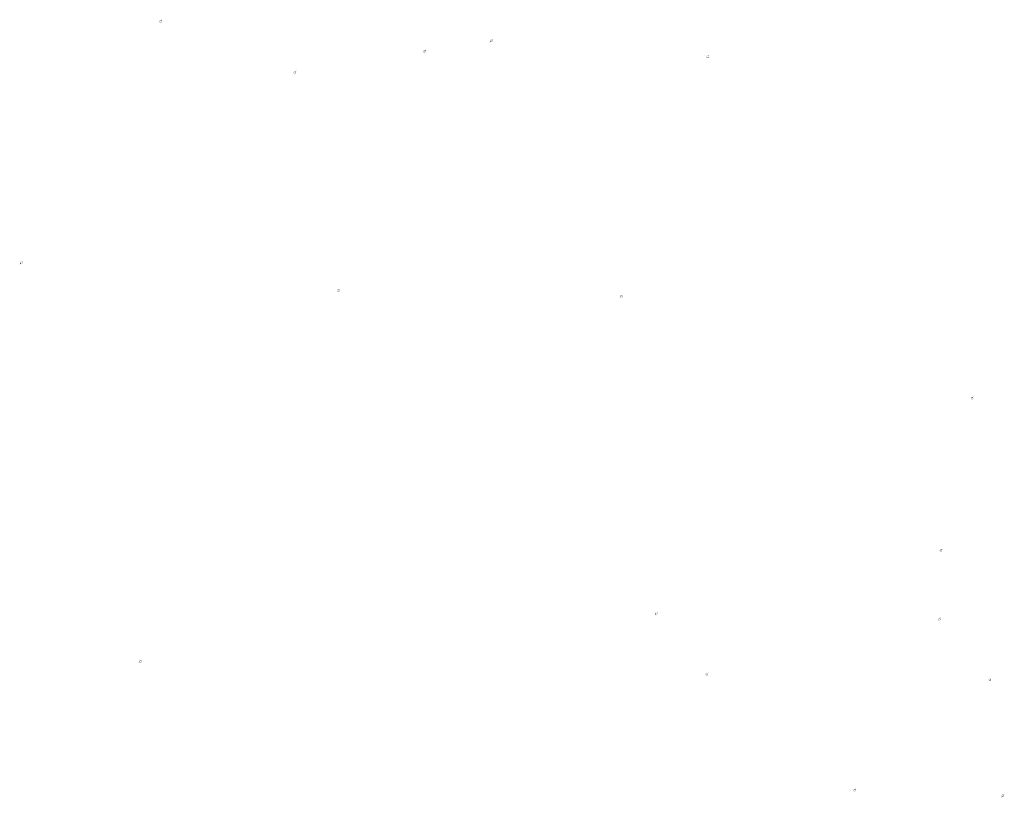
# Model space of a CAD drawing. Extents: x -461503 to 48008, y -245512 to 441675.
# Drawn here: x -203738 to -154202, y -9152 to 29964 of the extents above; entities that cross this region are included whole.
import ezdxf

# ---------------------------------------------------------------- set-up
doc = ezdxf.new("R2010")
doc.units = 0
doc.header["$MEASUREMENT"] = 0
doc.layers.add('DIM', color=8, linetype='CONTINUOUS')

msp = doc.modelspace()

# ---------------------------------------------------------------- hatches: boundary and pattern name
at = {"layer": 'DIM'}
h = msp.add_hatch(color=256, dxfattribs=at)
h.paths.add_polyline_path([(-196604.25, 29925.23), (-196573.75, 29956.61)], flags=16)
edge = h.paths.add_edge_path(flags=16)
edge.add_arc((-196649.69, 29885.66), 49.63, 51.592896, 220.028219)
edge.add_line((-196685.26, 29851.05), (-196621.78, 29926.7))
edge = h.paths.add_edge_path(flags=16)
edge.add_line((-196677.6, 29844.62), (-196614.12, 29920.27))
edge.add_arc((-196649.69, 29885.66), 49.63, 231.592896, 400.028219)
edge = h.paths.add_edge_path(flags=0)
edge.add_line((-196677.6, 29844.62), (-196614.12, 29920.27))
edge.add_arc((-196649.69, 29885.66), 49.63, 231.592896, 400.028219)
h.paths.add_polyline_path([(-196677.6, 29844.62), (-196614.12, 29920.27)], flags=0)
edge = h.paths.add_edge_path()
edge.add_arc((-196649.69, 29885.66), 49.63, 231.592896, 400.028219)
edge.add_arc((-196649.69, 29885.66), 60.25, 50.570849, 221.050266)
edge.add_line((-196611.42, 29932.2), (-196580.92, 29963.58))
edge.add_line((-196580.92, 29963.58), (-196573.75, 29956.61))
edge.add_line((-196722.12, 29818.33), (-196695.13, 29846.09))
edge.add_line((-196714.95, 29811.36), (-196687.96, 29839.12))
edge.add_line((-196722.1, 29818.34), (-196714.97, 29811.34))
edge.add_arc((-196649.69, 29885.66), 60.25, 230.570849, 401.050266)
h = msp.add_hatch(color=256, dxfattribs=at)
h.paths.add_polyline_path([(-196604.25, 29925.23), (-196573.75, 29956.61)], flags=16)
edge = h.paths.add_edge_path(flags=16)
edge.add_arc((-196649.69, 29885.66), 49.63, 51.592896, 220.028219)
edge.add_line((-196685.26, 29851.05), (-196621.78, 29926.7))
edge = h.paths.add_edge_path(flags=16)
edge.add_line((-196677.6, 29844.62), (-196614.12, 29920.27))
edge.add_arc((-196649.69, 29885.66), 49.63, 231.592896, 400.028219)
edge = h.paths.add_edge_path(flags=0)
edge.add_line((-196677.6, 29844.62), (-196614.12, 29920.27))
edge.add_arc((-196649.69, 29885.66), 49.63, 231.592896, 400.028219)
h.paths.add_polyline_path([(-196677.6, 29844.62), (-196614.12, 29920.27)], flags=0)
edge = h.paths.add_edge_path()
edge.add_arc((-196649.69, 29885.66), 49.63, 231.592896, 400.028219)
edge.add_arc((-196649.69, 29885.66), 60.25, 50.570849, 221.050266)
edge.add_line((-196611.42, 29932.2), (-196580.92, 29963.58))
edge.add_line((-196580.92, 29963.58), (-196573.75, 29956.61))
edge.add_line((-196722.12, 29818.33), (-196695.13, 29846.09))
edge.add_line((-196714.95, 29811.36), (-196687.96, 29839.12))
edge.add_line((-196722.1, 29818.34), (-196714.97, 29811.34))
edge.add_arc((-196649.69, 29885.66), 60.25, 230.570849, 401.050266)
h = msp.add_hatch(color=256, dxfattribs=at)
h.paths.add_polyline_path([(-179971.86, 28941.72), (-179941.36, 28973.11)], flags=16)
edge = h.paths.add_edge_path(flags=16)
edge.add_arc((-180017.3, 28902.16), 49.63, 51.592896, 220.028219)
edge.add_line((-180052.87, 28867.55), (-179989.39, 28943.19))
edge = h.paths.add_edge_path(flags=16)
edge.add_line((-180045.21, 28861.12), (-179981.73, 28936.77))
edge.add_arc((-180017.3, 28902.16), 49.63, 231.592896, 400.028219)
edge = h.paths.add_edge_path(flags=0)
edge.add_line((-180045.21, 28861.12), (-179981.73, 28936.77))
edge.add_arc((-180017.3, 28902.16), 49.63, 231.592896, 400.028219)
h.paths.add_polyline_path([(-180045.21, 28861.12), (-179981.73, 28936.77)], flags=0)
edge = h.paths.add_edge_path()
edge.add_arc((-180017.3, 28902.16), 49.63, 231.592896, 400.028219)
edge.add_arc((-180017.3, 28902.16), 60.25, 50.570849, 221.050266)
edge.add_line((-179979.03, 28948.69), (-179948.53, 28980.08))
edge.add_line((-179948.53, 28980.08), (-179941.36, 28973.11))
edge.add_line((-180089.73, 28834.82), (-180062.74, 28862.59))
edge.add_line((-180082.56, 28827.85), (-180055.57, 28855.62))
edge.add_line((-180089.71, 28834.84), (-180082.58, 28827.83))
edge.add_arc((-180017.3, 28902.16), 60.25, 230.570849, 401.050266)
h = msp.add_hatch(color=256, dxfattribs=at)
h.paths.add_polyline_path([(-179971.86, 28941.72), (-179941.36, 28973.11)], flags=16)
edge = h.paths.add_edge_path(flags=16)
edge.add_arc((-180017.3, 28902.16), 49.63, 51.592896, 220.028219)
edge.add_line((-180052.87, 28867.55), (-179989.39, 28943.19))
edge = h.paths.add_edge_path(flags=16)
edge.add_line((-180045.21, 28861.12), (-179981.73, 28936.77))
edge.add_arc((-180017.3, 28902.16), 49.63, 231.592896, 400.028219)
edge = h.paths.add_edge_path(flags=0)
edge.add_line((-180045.21, 28861.12), (-179981.73, 28936.77))
edge.add_arc((-180017.3, 28902.16), 49.63, 231.592896, 400.028219)
h.paths.add_polyline_path([(-180045.21, 28861.12), (-179981.73, 28936.77)], flags=0)
edge = h.paths.add_edge_path()
edge.add_arc((-180017.3, 28902.16), 49.63, 231.592896, 400.028219)
edge.add_arc((-180017.3, 28902.16), 60.25, 50.570849, 221.050266)
edge.add_line((-179979.03, 28948.69), (-179948.53, 28980.08))
edge.add_line((-179948.53, 28980.08), (-179941.36, 28973.11))
edge.add_line((-180089.73, 28834.82), (-180062.74, 28862.59))
edge.add_line((-180082.56, 28827.85), (-180055.57, 28855.62))
edge.add_line((-180089.71, 28834.84), (-180082.58, 28827.83))
edge.add_arc((-180017.3, 28902.16), 60.25, 230.570849, 401.050266)
h = msp.add_hatch(color=256, dxfattribs=at)
h.paths.add_polyline_path([(-183322.63, 28425.16), (-183292.12, 28456.54)], flags=16)
edge = h.paths.add_edge_path(flags=16)
edge.add_arc((-183368.06, 28385.59), 49.63, 51.592896, 220.028219)
edge.add_line((-183403.63, 28350.98), (-183340.16, 28426.63))
edge = h.paths.add_edge_path(flags=16)
edge.add_line((-183395.97, 28344.55), (-183332.5, 28420.2))
edge.add_arc((-183368.06, 28385.59), 49.63, 231.592896, 400.028219)
edge = h.paths.add_edge_path(flags=0)
edge.add_line((-183395.97, 28344.55), (-183332.5, 28420.2))
edge.add_arc((-183368.06, 28385.59), 49.63, 231.592896, 400.028219)
h.paths.add_polyline_path([(-183395.97, 28344.55), (-183332.5, 28420.2)], flags=0)
edge = h.paths.add_edge_path()
edge.add_arc((-183368.06, 28385.59), 49.63, 231.592896, 400.028219)
edge.add_arc((-183368.06, 28385.59), 60.25, 50.570849, 221.050266)
edge.add_line((-183329.8, 28432.13), (-183299.29, 28463.51))
edge.add_line((-183299.29, 28463.51), (-183292.12, 28456.54))
edge.add_line((-183440.49, 28318.25), (-183413.5, 28346.02))
edge.add_line((-183433.32, 28311.28), (-183406.33, 28339.05))
edge.add_line((-183440.48, 28318.27), (-183433.34, 28311.26))
edge.add_arc((-183368.06, 28385.59), 60.25, 230.570849, 401.050266)
h = msp.add_hatch(color=256, dxfattribs=at)
h.paths.add_polyline_path([(-183322.63, 28425.16), (-183292.12, 28456.54)], flags=16)
edge = h.paths.add_edge_path(flags=16)
edge.add_arc((-183368.06, 28385.59), 49.63, 51.592896, 220.028219)
edge.add_line((-183403.63, 28350.98), (-183340.16, 28426.63))
edge = h.paths.add_edge_path(flags=16)
edge.add_line((-183395.97, 28344.55), (-183332.5, 28420.2))
edge.add_arc((-183368.06, 28385.59), 49.63, 231.592896, 400.028219)
edge = h.paths.add_edge_path(flags=0)
edge.add_line((-183395.97, 28344.55), (-183332.5, 28420.2))
edge.add_arc((-183368.06, 28385.59), 49.63, 231.592896, 400.028219)
h.paths.add_polyline_path([(-183395.97, 28344.55), (-183332.5, 28420.2)], flags=0)
edge = h.paths.add_edge_path()
edge.add_arc((-183368.06, 28385.59), 49.63, 231.592896, 400.028219)
edge.add_arc((-183368.06, 28385.59), 60.25, 50.570849, 221.050266)
edge.add_line((-183329.8, 28432.13), (-183299.29, 28463.51))
edge.add_line((-183299.29, 28463.51), (-183292.12, 28456.54))
edge.add_line((-183440.49, 28318.25), (-183413.5, 28346.02))
edge.add_line((-183433.32, 28311.28), (-183406.33, 28339.05))
edge.add_line((-183440.48, 28318.27), (-183433.34, 28311.26))
edge.add_arc((-183368.06, 28385.59), 60.25, 230.570849, 401.050266)
h = msp.add_hatch(color=256, dxfattribs=at)
h.paths.add_polyline_path([(-169079.5, 28142.99), (-169049, 28174.38)], flags=16)
edge = h.paths.add_edge_path(flags=16)
edge.add_arc((-169124.94, 28103.43), 49.63, 51.592896, 220.028219)
edge.add_line((-169160.51, 28068.82), (-169097.03, 28144.47))
edge = h.paths.add_edge_path(flags=16)
edge.add_line((-169152.85, 28062.39), (-169089.37, 28138.04))
edge.add_arc((-169124.94, 28103.43), 49.63, 231.592896, 400.028219)
edge = h.paths.add_edge_path(flags=0)
edge.add_line((-169152.85, 28062.39), (-169089.37, 28138.04))
edge.add_arc((-169124.94, 28103.43), 49.63, 231.592896, 400.028219)
h.paths.add_polyline_path([(-169152.85, 28062.39), (-169089.37, 28138.04)], flags=0)
edge = h.paths.add_edge_path()
edge.add_arc((-169124.94, 28103.43), 49.63, 231.592896, 400.028219)
edge.add_arc((-169124.94, 28103.43), 60.25, 50.570849, 221.050266)
edge.add_line((-169086.67, 28149.97), (-169056.17, 28181.35))
edge.add_line((-169056.17, 28181.35), (-169049, 28174.38))
edge.add_line((-169197.37, 28036.09), (-169170.38, 28063.86))
edge.add_line((-169190.2, 28029.12), (-169163.2, 28056.89))
edge.add_line((-169197.35, 28036.11), (-169190.22, 28029.1))
edge.add_arc((-169124.94, 28103.43), 60.25, 230.570849, 401.050266)
h = msp.add_hatch(color=256, dxfattribs=at)
h.paths.add_polyline_path([(-169079.5, 28142.99), (-169049, 28174.38)], flags=16)
edge = h.paths.add_edge_path(flags=16)
edge.add_arc((-169124.94, 28103.43), 49.63, 51.592896, 220.028219)
edge.add_line((-169160.51, 28068.82), (-169097.03, 28144.47))
edge = h.paths.add_edge_path(flags=16)
edge.add_line((-169152.85, 28062.39), (-169089.37, 28138.04))
edge.add_arc((-169124.94, 28103.43), 49.63, 231.592896, 400.028219)
edge = h.paths.add_edge_path(flags=0)
edge.add_line((-169152.85, 28062.39), (-169089.37, 28138.04))
edge.add_arc((-169124.94, 28103.43), 49.63, 231.592896, 400.028219)
h.paths.add_polyline_path([(-169152.85, 28062.39), (-169089.37, 28138.04)], flags=0)
edge = h.paths.add_edge_path()
edge.add_arc((-169124.94, 28103.43), 49.63, 231.592896, 400.028219)
edge.add_arc((-169124.94, 28103.43), 60.25, 50.570849, 221.050266)
edge.add_line((-169086.67, 28149.97), (-169056.17, 28181.35))
edge.add_line((-169056.17, 28181.35), (-169049, 28174.38))
edge.add_line((-169197.37, 28036.09), (-169170.38, 28063.86))
edge.add_line((-169190.2, 28029.12), (-169163.2, 28056.89))
edge.add_line((-169197.35, 28036.11), (-169190.22, 28029.1))
edge.add_arc((-169124.94, 28103.43), 60.25, 230.570849, 401.050266)
h = msp.add_hatch(color=256, dxfattribs=at)
h.paths.add_polyline_path([(-189848.03, 27357.87), (-189817.52, 27389.25)], flags=16)
edge = h.paths.add_edge_path(flags=16)
edge.add_arc((-189893.46, 27318.3), 49.63, 51.592896, 220.028219)
edge.add_line((-189929.03, 27283.69), (-189865.55, 27359.34))
edge = h.paths.add_edge_path(flags=16)
edge.add_line((-189921.37, 27277.27), (-189857.89, 27352.91))
edge.add_arc((-189893.46, 27318.3), 49.63, 231.592896, 400.028219)
edge = h.paths.add_edge_path(flags=0)
edge.add_line((-189921.37, 27277.27), (-189857.89, 27352.91))
edge.add_arc((-189893.46, 27318.3), 49.63, 231.592896, 400.028219)
h.paths.add_polyline_path([(-189921.37, 27277.27), (-189857.89, 27352.91)], flags=0)
edge = h.paths.add_edge_path()
edge.add_arc((-189893.46, 27318.3), 49.63, 231.592896, 400.028219)
edge.add_arc((-189893.46, 27318.3), 60.25, 50.570849, 221.050266)
edge.add_line((-189855.2, 27364.84), (-189824.69, 27396.22))
edge.add_line((-189824.69, 27396.22), (-189817.52, 27389.25))
edge.add_line((-189965.89, 27250.97), (-189938.9, 27278.74))
edge.add_line((-189958.72, 27244), (-189931.73, 27271.76))
edge.add_line((-189965.87, 27250.99), (-189958.74, 27243.98))
edge.add_arc((-189893.46, 27318.3), 60.25, 230.570849, 401.050266)
h = msp.add_hatch(color=256, dxfattribs=at)
h.paths.add_polyline_path([(-189848.03, 27357.87), (-189817.52, 27389.25)], flags=16)
edge = h.paths.add_edge_path(flags=16)
edge.add_arc((-189893.46, 27318.3), 49.63, 51.592896, 220.028219)
edge.add_line((-189929.03, 27283.69), (-189865.55, 27359.34))
edge = h.paths.add_edge_path(flags=16)
edge.add_line((-189921.37, 27277.27), (-189857.89, 27352.91))
edge.add_arc((-189893.46, 27318.3), 49.63, 231.592896, 400.028219)
edge = h.paths.add_edge_path(flags=0)
edge.add_line((-189921.37, 27277.27), (-189857.89, 27352.91))
edge.add_arc((-189893.46, 27318.3), 49.63, 231.592896, 400.028219)
h.paths.add_polyline_path([(-189921.37, 27277.27), (-189857.89, 27352.91)], flags=0)
edge = h.paths.add_edge_path()
edge.add_arc((-189893.46, 27318.3), 49.63, 231.592896, 400.028219)
edge.add_arc((-189893.46, 27318.3), 60.25, 50.570849, 221.050266)
edge.add_line((-189855.2, 27364.84), (-189824.69, 27396.22))
edge.add_line((-189824.69, 27396.22), (-189817.52, 27389.25))
edge.add_line((-189965.89, 27250.97), (-189938.9, 27278.74))
edge.add_line((-189958.72, 27244), (-189931.73, 27271.76))
edge.add_line((-189965.87, 27250.99), (-189958.74, 27243.98))
edge.add_arc((-189893.46, 27318.3), 60.25, 230.570849, 401.050266)
h = msp.add_hatch(color=256, dxfattribs=at)
h.paths.add_polyline_path([(-203620, 17769.59), (-203589.49, 17800.97)], flags=16)
edge = h.paths.add_edge_path(flags=16)
edge.add_arc((-203665.44, 17730.02), 49.63, 51.592896, 220.028219)
edge.add_line((-203701.01, 17695.41), (-203637.53, 17771.06))
edge = h.paths.add_edge_path(flags=16)
edge.add_line((-203693.35, 17688.98), (-203629.87, 17764.63))
edge.add_arc((-203665.44, 17730.02), 49.63, 231.592896, 400.028219)
edge = h.paths.add_edge_path(flags=0)
edge.add_line((-203693.35, 17688.98), (-203629.87, 17764.63))
edge.add_arc((-203665.44, 17730.02), 49.63, 231.592896, 400.028219)
h.paths.add_polyline_path([(-203693.35, 17688.98), (-203629.87, 17764.63)], flags=0)
edge = h.paths.add_edge_path()
edge.add_arc((-203665.44, 17730.02), 49.63, 231.592896, 400.028219)
edge.add_arc((-203665.44, 17730.02), 60.25, 50.570849, 221.050266)
edge.add_line((-203627.17, 17776.56), (-203596.67, 17807.94))
edge.add_line((-203596.67, 17807.94), (-203589.49, 17800.97))
edge.add_line((-203737.87, 17662.68), (-203710.87, 17690.45))
edge.add_line((-203730.7, 17655.71), (-203703.7, 17683.48))
edge.add_line((-203737.85, 17662.7), (-203730.72, 17655.69))
edge.add_arc((-203665.44, 17730.02), 60.25, 230.570849, 401.050266)
h = msp.add_hatch(color=256, dxfattribs=at)
h.paths.add_polyline_path([(-203620, 17769.59), (-203589.49, 17800.97)], flags=16)
edge = h.paths.add_edge_path(flags=16)
edge.add_arc((-203665.44, 17730.02), 49.63, 51.592896, 220.028219)
edge.add_line((-203701.01, 17695.41), (-203637.53, 17771.06))
edge = h.paths.add_edge_path(flags=16)
edge.add_line((-203693.35, 17688.98), (-203629.87, 17764.63))
edge.add_arc((-203665.44, 17730.02), 49.63, 231.592896, 400.028219)
edge = h.paths.add_edge_path(flags=0)
edge.add_line((-203693.35, 17688.98), (-203629.87, 17764.63))
edge.add_arc((-203665.44, 17730.02), 49.63, 231.592896, 400.028219)
h.paths.add_polyline_path([(-203693.35, 17688.98), (-203629.87, 17764.63)], flags=0)
edge = h.paths.add_edge_path()
edge.add_arc((-203665.44, 17730.02), 49.63, 231.592896, 400.028219)
edge.add_arc((-203665.44, 17730.02), 60.25, 50.570849, 221.050266)
edge.add_line((-203627.17, 17776.56), (-203596.67, 17807.94))
edge.add_line((-203596.67, 17807.94), (-203589.49, 17800.97))
edge.add_line((-203737.87, 17662.68), (-203710.87, 17690.45))
edge.add_line((-203730.7, 17655.71), (-203703.7, 17683.48))
edge.add_line((-203737.85, 17662.7), (-203730.72, 17655.69))
edge.add_arc((-203665.44, 17730.02), 60.25, 230.570849, 401.050266)
h = msp.add_hatch(color=256, dxfattribs=at)
h.paths.add_polyline_path([(-187660.98, 16366.41), (-187630.47, 16397.79)], flags=16)
edge = h.paths.add_edge_path(flags=16)
edge.add_arc((-187706.41, 16326.84), 49.63, 51.592896, 220.028219)
edge.add_line((-187741.98, 16292.23), (-187678.51, 16367.88))
edge = h.paths.add_edge_path(flags=16)
edge.add_line((-187734.32, 16285.8), (-187670.85, 16361.45))
edge.add_arc((-187706.41, 16326.84), 49.63, 231.592896, 400.028219)
edge = h.paths.add_edge_path(flags=0)
edge.add_line((-187734.32, 16285.8), (-187670.85, 16361.45))
edge.add_arc((-187706.41, 16326.84), 49.63, 231.592896, 400.028219)
h.paths.add_polyline_path([(-187734.32, 16285.8), (-187670.85, 16361.45)], flags=0)
edge = h.paths.add_edge_path()
edge.add_arc((-187706.41, 16326.84), 49.63, 231.592896, 400.028219)
edge.add_arc((-187706.41, 16326.84), 60.25, 50.570849, 221.050266)
edge.add_line((-187668.15, 16373.38), (-187637.64, 16404.76))
edge.add_line((-187637.64, 16404.76), (-187630.47, 16397.79))
edge.add_line((-187778.84, 16259.51), (-187751.85, 16287.27))
edge.add_line((-187771.67, 16252.54), (-187744.68, 16280.3))
edge.add_line((-187778.83, 16259.52), (-187771.69, 16252.52))
edge.add_arc((-187706.41, 16326.84), 60.25, 230.570849, 401.050266)
h = msp.add_hatch(color=256, dxfattribs=at)
h.paths.add_polyline_path([(-187660.98, 16366.41), (-187630.47, 16397.79)], flags=16)
edge = h.paths.add_edge_path(flags=16)
edge.add_arc((-187706.41, 16326.84), 49.63, 51.592896, 220.028219)
edge.add_line((-187741.98, 16292.23), (-187678.51, 16367.88))
edge = h.paths.add_edge_path(flags=16)
edge.add_line((-187734.32, 16285.8), (-187670.85, 16361.45))
edge.add_arc((-187706.41, 16326.84), 49.63, 231.592896, 400.028219)
edge = h.paths.add_edge_path(flags=0)
edge.add_line((-187734.32, 16285.8), (-187670.85, 16361.45))
edge.add_arc((-187706.41, 16326.84), 49.63, 231.592896, 400.028219)
h.paths.add_polyline_path([(-187734.32, 16285.8), (-187670.85, 16361.45)], flags=0)
edge = h.paths.add_edge_path()
edge.add_arc((-187706.41, 16326.84), 49.63, 231.592896, 400.028219)
edge.add_arc((-187706.41, 16326.84), 60.25, 50.570849, 221.050266)
edge.add_line((-187668.15, 16373.38), (-187637.64, 16404.76))
edge.add_line((-187637.64, 16404.76), (-187630.47, 16397.79))
edge.add_line((-187778.84, 16259.51), (-187751.85, 16287.27))
edge.add_line((-187771.67, 16252.54), (-187744.68, 16280.3))
edge.add_line((-187778.83, 16259.52), (-187771.69, 16252.52))
edge.add_arc((-187706.41, 16326.84), 60.25, 230.570849, 401.050266)
h = msp.add_hatch(color=256, dxfattribs=at)
h.paths.add_polyline_path([(-173417.85, 16084.25), (-173387.35, 16115.63)], flags=16)
edge = h.paths.add_edge_path(flags=16)
edge.add_arc((-173463.29, 16044.68), 49.63, 51.592896, 220.028219)
edge.add_line((-173498.86, 16010.07), (-173435.38, 16085.72))
edge = h.paths.add_edge_path(flags=16)
edge.add_line((-173491.2, 16003.64), (-173427.72, 16079.29))
edge.add_arc((-173463.29, 16044.68), 49.63, 231.592896, 400.028219)
edge = h.paths.add_edge_path(flags=0)
edge.add_line((-173491.2, 16003.64), (-173427.72, 16079.29))
edge.add_arc((-173463.29, 16044.68), 49.63, 231.592896, 400.028219)
h.paths.add_polyline_path([(-173491.2, 16003.64), (-173427.72, 16079.29)], flags=0)
edge = h.paths.add_edge_path()
edge.add_arc((-173463.29, 16044.68), 49.63, 231.592896, 400.028219)
edge.add_arc((-173463.29, 16044.68), 60.25, 50.570849, 221.050266)
edge.add_line((-173425.02, 16091.22), (-173394.52, 16122.6))
edge.add_line((-173394.52, 16122.6), (-173387.35, 16115.63))
edge.add_line((-173535.72, 15977.34), (-173508.72, 16005.11))
edge.add_line((-173528.55, 15970.37), (-173501.55, 15998.14))
edge.add_line((-173535.7, 15977.36), (-173528.57, 15970.36))
edge.add_arc((-173463.29, 16044.68), 60.25, 230.570849, 401.050266)
h = msp.add_hatch(color=256, dxfattribs=at)
h.paths.add_polyline_path([(-173417.85, 16084.25), (-173387.35, 16115.63)], flags=16)
edge = h.paths.add_edge_path(flags=16)
edge.add_arc((-173463.29, 16044.68), 49.63, 51.592896, 220.028219)
edge.add_line((-173498.86, 16010.07), (-173435.38, 16085.72))
edge = h.paths.add_edge_path(flags=16)
edge.add_line((-173491.2, 16003.64), (-173427.72, 16079.29))
edge.add_arc((-173463.29, 16044.68), 49.63, 231.592896, 400.028219)
edge = h.paths.add_edge_path(flags=0)
edge.add_line((-173491.2, 16003.64), (-173427.72, 16079.29))
edge.add_arc((-173463.29, 16044.68), 49.63, 231.592896, 400.028219)
h.paths.add_polyline_path([(-173491.2, 16003.64), (-173427.72, 16079.29)], flags=0)
edge = h.paths.add_edge_path()
edge.add_arc((-173463.29, 16044.68), 49.63, 231.592896, 400.028219)
edge.add_arc((-173463.29, 16044.68), 60.25, 50.570849, 221.050266)
edge.add_line((-173425.02, 16091.22), (-173394.52, 16122.6))
edge.add_line((-173394.52, 16122.6), (-173387.35, 16115.63))
edge.add_line((-173535.72, 15977.34), (-173508.72, 16005.11))
edge.add_line((-173528.55, 15970.37), (-173501.55, 15998.14))
edge.add_line((-173535.7, 15977.36), (-173528.57, 15970.36))
edge.add_arc((-173463.29, 16044.68), 60.25, 230.570849, 401.050266)
h = msp.add_hatch(color=256, dxfattribs=at)
h.paths.add_polyline_path([(-155780.66, 10967.2), (-155750.15, 10998.58)], flags=16)
edge = h.paths.add_edge_path(flags=16)
edge.add_arc((-155826.09, 10927.63), 49.63, 51.592896, 220.028219)
edge.add_line((-155861.66, 10893.02), (-155798.19, 10968.67))
edge = h.paths.add_edge_path(flags=16)
edge.add_line((-155854, 10886.59), (-155790.52, 10962.24))
edge.add_arc((-155826.09, 10927.63), 49.63, 231.592896, 400.028219)
edge = h.paths.add_edge_path(flags=0)
edge.add_line((-155854, 10886.59), (-155790.52, 10962.24))
edge.add_arc((-155826.09, 10927.63), 49.63, 231.592896, 400.028219)
h.paths.add_polyline_path([(-155854, 10886.59), (-155790.52, 10962.24)], flags=0)
edge = h.paths.add_edge_path()
edge.add_arc((-155826.09, 10927.63), 49.63, 231.592896, 400.028219)
edge.add_arc((-155826.09, 10927.63), 60.25, 50.570849, 221.050266)
edge.add_line((-155787.83, 10974.17), (-155757.32, 11005.55))
edge.add_line((-155757.32, 11005.55), (-155750.15, 10998.58))
edge.add_line((-155898.52, 10860.29), (-155871.53, 10888.06))
edge.add_line((-155891.35, 10853.32), (-155864.36, 10881.09))
edge.add_line((-155898.5, 10860.31), (-155891.37, 10853.3))
edge.add_arc((-155826.09, 10927.63), 60.25, 230.570849, 401.050266)
h = msp.add_hatch(color=256, dxfattribs=at)
h.paths.add_polyline_path([(-155780.66, 10967.2), (-155750.15, 10998.58)], flags=16)
edge = h.paths.add_edge_path(flags=16)
edge.add_arc((-155826.09, 10927.63), 49.63, 51.592896, 220.028219)
edge.add_line((-155861.66, 10893.02), (-155798.19, 10968.67))
edge = h.paths.add_edge_path(flags=16)
edge.add_line((-155854, 10886.59), (-155790.52, 10962.24))
edge.add_arc((-155826.09, 10927.63), 49.63, 231.592896, 400.028219)
edge = h.paths.add_edge_path(flags=0)
edge.add_line((-155854, 10886.59), (-155790.52, 10962.24))
edge.add_arc((-155826.09, 10927.63), 49.63, 231.592896, 400.028219)
h.paths.add_polyline_path([(-155854, 10886.59), (-155790.52, 10962.24)], flags=0)
edge = h.paths.add_edge_path()
edge.add_arc((-155826.09, 10927.63), 49.63, 231.592896, 400.028219)
edge.add_arc((-155826.09, 10927.63), 60.25, 50.570849, 221.050266)
edge.add_line((-155787.83, 10974.17), (-155757.32, 11005.55))
edge.add_line((-155757.32, 11005.55), (-155750.15, 10998.58))
edge.add_line((-155898.52, 10860.29), (-155871.53, 10888.06))
edge.add_line((-155891.35, 10853.32), (-155864.36, 10881.09))
edge.add_line((-155898.5, 10860.31), (-155891.37, 10853.3))
edge.add_arc((-155826.09, 10927.63), 60.25, 230.570849, 401.050266)
h = msp.add_hatch(color=256, dxfattribs=at)
h.paths.add_polyline_path([(-157345.02, 3307.39), (-157314.52, 3338.77)], flags=16)
edge = h.paths.add_edge_path(flags=16)
edge.add_arc((-157390.46, 3267.82), 49.63, 51.592896, 220.028219)
edge.add_line((-157426.03, 3233.21), (-157362.55, 3308.86))
edge = h.paths.add_edge_path(flags=16)
edge.add_line((-157418.37, 3226.78), (-157354.89, 3302.43))
edge.add_arc((-157390.46, 3267.82), 49.63, 231.592896, 400.028219)
edge = h.paths.add_edge_path(flags=0)
edge.add_line((-157418.37, 3226.78), (-157354.89, 3302.43))
edge.add_arc((-157390.46, 3267.82), 49.63, 231.592896, 400.028219)
h.paths.add_polyline_path([(-157418.37, 3226.78), (-157354.89, 3302.43)], flags=0)
edge = h.paths.add_edge_path()
edge.add_arc((-157390.46, 3267.82), 49.63, 231.592896, 400.028219)
edge.add_arc((-157390.46, 3267.82), 60.25, 50.570849, 221.050266)
edge.add_line((-157352.19, 3314.36), (-157321.69, 3345.74))
edge.add_line((-157321.69, 3345.74), (-157314.52, 3338.77))
edge.add_line((-157462.89, 3200.49), (-157435.9, 3228.25))
edge.add_line((-157455.72, 3193.52), (-157428.73, 3221.28))
edge.add_line((-157462.87, 3200.51), (-157455.74, 3193.5))
edge.add_arc((-157390.46, 3267.82), 60.25, 230.570849, 401.050266)
h = msp.add_hatch(color=256, dxfattribs=at)
h.paths.add_polyline_path([(-157345.02, 3307.39), (-157314.52, 3338.77)], flags=16)
edge = h.paths.add_edge_path(flags=16)
edge.add_arc((-157390.46, 3267.82), 49.63, 51.592896, 220.028219)
edge.add_line((-157426.03, 3233.21), (-157362.55, 3308.86))
edge = h.paths.add_edge_path(flags=16)
edge.add_line((-157418.37, 3226.78), (-157354.89, 3302.43))
edge.add_arc((-157390.46, 3267.82), 49.63, 231.592896, 400.028219)
edge = h.paths.add_edge_path(flags=0)
edge.add_line((-157418.37, 3226.78), (-157354.89, 3302.43))
edge.add_arc((-157390.46, 3267.82), 49.63, 231.592896, 400.028219)
h.paths.add_polyline_path([(-157418.37, 3226.78), (-157354.89, 3302.43)], flags=0)
edge = h.paths.add_edge_path()
edge.add_arc((-157390.46, 3267.82), 49.63, 231.592896, 400.028219)
edge.add_arc((-157390.46, 3267.82), 60.25, 50.570849, 221.050266)
edge.add_line((-157352.19, 3314.36), (-157321.69, 3345.74))
edge.add_line((-157321.69, 3345.74), (-157314.52, 3338.77))
edge.add_line((-157462.89, 3200.49), (-157435.9, 3228.25))
edge.add_line((-157455.72, 3193.52), (-157428.73, 3221.28))
edge.add_line((-157462.87, 3200.51), (-157455.74, 3193.5))
edge.add_arc((-157390.46, 3267.82), 60.25, 230.570849, 401.050266)
h = msp.add_hatch(color=256, dxfattribs=at)
h.paths.add_polyline_path([(-171674.85, 124.28), (-171644.35, 155.67)], flags=16)
edge = h.paths.add_edge_path(flags=16)
edge.add_arc((-171720.29, 84.72), 49.63, 51.592896, 220.028219)
edge.add_line((-171755.86, 50.11), (-171692.38, 125.75))
edge = h.paths.add_edge_path(flags=16)
edge.add_line((-171748.2, 43.68), (-171684.72, 119.33))
edge.add_arc((-171720.29, 84.72), 49.63, 231.592896, 400.028219)
edge = h.paths.add_edge_path(flags=0)
edge.add_line((-171748.2, 43.68), (-171684.72, 119.33))
edge.add_arc((-171720.29, 84.72), 49.63, 231.592896, 400.028219)
h.paths.add_polyline_path([(-171748.2, 43.68), (-171684.72, 119.33)], flags=0)
edge = h.paths.add_edge_path()
edge.add_arc((-171720.29, 84.72), 49.63, 231.592896, 400.028219)
edge.add_arc((-171720.29, 84.72), 60.25, 50.570849, 221.050266)
edge.add_line((-171682.02, 131.25), (-171651.52, 162.64))
edge.add_line((-171651.52, 162.64), (-171644.35, 155.67))
edge.add_line((-171792.72, 17.38), (-171765.73, 45.15))
edge.add_line((-171785.55, 10.41), (-171758.56, 38.18))
edge.add_line((-171792.7, 17.4), (-171785.57, 10.39))
edge.add_arc((-171720.29, 84.72), 60.25, 230.570849, 401.050266)
h = msp.add_hatch(color=256, dxfattribs=at)
h.paths.add_polyline_path([(-171674.85, 124.28), (-171644.35, 155.67)], flags=16)
edge = h.paths.add_edge_path(flags=16)
edge.add_arc((-171720.29, 84.72), 49.63, 51.592896, 220.028219)
edge.add_line((-171755.86, 50.11), (-171692.38, 125.75))
edge = h.paths.add_edge_path(flags=16)
edge.add_line((-171748.2, 43.68), (-171684.72, 119.33))
edge.add_arc((-171720.29, 84.72), 49.63, 231.592896, 400.028219)
edge = h.paths.add_edge_path(flags=0)
edge.add_line((-171748.2, 43.68), (-171684.72, 119.33))
edge.add_arc((-171720.29, 84.72), 49.63, 231.592896, 400.028219)
h.paths.add_polyline_path([(-171748.2, 43.68), (-171684.72, 119.33)], flags=0)
edge = h.paths.add_edge_path()
edge.add_arc((-171720.29, 84.72), 49.63, 231.592896, 400.028219)
edge.add_arc((-171720.29, 84.72), 60.25, 50.570849, 221.050266)
edge.add_line((-171682.02, 131.25), (-171651.52, 162.64))
edge.add_line((-171651.52, 162.64), (-171644.35, 155.67))
edge.add_line((-171792.72, 17.38), (-171765.73, 45.15))
edge.add_line((-171785.55, 10.41), (-171758.56, 38.18))
edge.add_line((-171792.7, 17.4), (-171785.57, 10.39))
edge.add_arc((-171720.29, 84.72), 60.25, 230.570849, 401.050266)
h = msp.add_hatch(color=256, dxfattribs=at)
h.paths.add_polyline_path([(-157431.73, -157.88), (-157401.22, -126.5)], flags=16)
edge = h.paths.add_edge_path(flags=16)
edge.add_arc((-157477.16, -197.45), 49.63, 51.592896, 220.028219)
edge.add_line((-157512.73, -232.06), (-157449.26, -156.41))
edge = h.paths.add_edge_path(flags=16)
edge.add_line((-157505.07, -238.48), (-157441.6, -162.84))
edge.add_arc((-157477.16, -197.45), 49.63, 231.592896, 400.028219)
edge = h.paths.add_edge_path(flags=0)
edge.add_line((-157505.07, -238.48), (-157441.6, -162.84))
edge.add_arc((-157477.16, -197.45), 49.63, 231.592896, 400.028219)
h.paths.add_polyline_path([(-157505.07, -238.48), (-157441.6, -162.84)], flags=0)
edge = h.paths.add_edge_path()
edge.add_arc((-157477.16, -197.45), 49.63, 231.592896, 400.028219)
edge.add_arc((-157477.16, -197.45), 60.25, 50.570849, 221.050266)
edge.add_line((-157438.9, -150.91), (-157408.39, -119.53))
edge.add_line((-157408.39, -119.53), (-157401.22, -126.5))
edge.add_line((-157549.59, -264.78), (-157522.6, -237.01))
edge.add_line((-157542.42, -271.75), (-157515.43, -243.98))
edge.add_line((-157549.57, -264.76), (-157542.44, -271.77))
edge.add_arc((-157477.16, -197.45), 60.25, 230.570849, 401.050266)
h = msp.add_hatch(color=256, dxfattribs=at)
h.paths.add_polyline_path([(-157431.73, -157.88), (-157401.22, -126.5)], flags=16)
edge = h.paths.add_edge_path(flags=16)
edge.add_arc((-157477.16, -197.45), 49.63, 51.592896, 220.028219)
edge.add_line((-157512.73, -232.06), (-157449.26, -156.41))
edge = h.paths.add_edge_path(flags=16)
edge.add_line((-157505.07, -238.48), (-157441.6, -162.84))
edge.add_arc((-157477.16, -197.45), 49.63, 231.592896, 400.028219)
edge = h.paths.add_edge_path(flags=0)
edge.add_line((-157505.07, -238.48), (-157441.6, -162.84))
edge.add_arc((-157477.16, -197.45), 49.63, 231.592896, 400.028219)
h.paths.add_polyline_path([(-157505.07, -238.48), (-157441.6, -162.84)], flags=0)
edge = h.paths.add_edge_path()
edge.add_arc((-157477.16, -197.45), 49.63, 231.592896, 400.028219)
edge.add_arc((-157477.16, -197.45), 60.25, 50.570849, 221.050266)
edge.add_line((-157438.9, -150.91), (-157408.39, -119.53))
edge.add_line((-157408.39, -119.53), (-157401.22, -126.5))
edge.add_line((-157549.59, -264.78), (-157522.6, -237.01))
edge.add_line((-157542.42, -271.75), (-157515.43, -243.98))
edge.add_line((-157549.57, -264.76), (-157542.44, -271.77))
edge.add_arc((-157477.16, -197.45), 60.25, 230.570849, 401.050266)
h = msp.add_hatch(color=256, dxfattribs=at)
h.paths.add_polyline_path([(-197612.1, -2281.56), (-197581.59, -2250.18)], flags=16)
edge = h.paths.add_edge_path(flags=16)
edge.add_arc((-197657.53, -2321.13), 49.63, 51.592896, 220.028219)
edge.add_line((-197693.1, -2355.74), (-197629.63, -2280.09))
edge = h.paths.add_edge_path(flags=16)
edge.add_line((-197685.44, -2362.16), (-197621.97, -2286.52))
edge.add_arc((-197657.53, -2321.13), 49.63, 231.592896, 400.028219)
edge = h.paths.add_edge_path(flags=0)
edge.add_line((-197685.44, -2362.16), (-197621.97, -2286.52))
edge.add_arc((-197657.53, -2321.13), 49.63, 231.592896, 400.028219)
h.paths.add_polyline_path([(-197685.44, -2362.16), (-197621.97, -2286.52)], flags=0)
edge = h.paths.add_edge_path()
edge.add_arc((-197657.53, -2321.13), 49.63, 231.592896, 400.028219)
edge.add_arc((-197657.53, -2321.13), 60.25, 50.570849, 221.050266)
edge.add_line((-197619.27, -2274.59), (-197588.76, -2243.21))
edge.add_line((-197588.76, -2243.21), (-197581.59, -2250.18))
edge.add_line((-197729.96, -2388.46), (-197702.97, -2360.69))
edge.add_line((-197722.79, -2395.43), (-197695.8, -2367.66))
edge.add_line((-197729.95, -2388.44), (-197722.81, -2395.45))
edge.add_arc((-197657.53, -2321.13), 60.25, 230.570849, 401.050266)
h = msp.add_hatch(color=256, dxfattribs=at)
h.paths.add_polyline_path([(-197612.1, -2281.56), (-197581.59, -2250.18)], flags=16)
edge = h.paths.add_edge_path(flags=16)
edge.add_arc((-197657.53, -2321.13), 49.63, 51.592896, 220.028219)
edge.add_line((-197693.1, -2355.74), (-197629.63, -2280.09))
edge = h.paths.add_edge_path(flags=16)
edge.add_line((-197685.44, -2362.16), (-197621.97, -2286.52))
edge.add_arc((-197657.53, -2321.13), 49.63, 231.592896, 400.028219)
edge = h.paths.add_edge_path(flags=0)
edge.add_line((-197685.44, -2362.16), (-197621.97, -2286.52))
edge.add_arc((-197657.53, -2321.13), 49.63, 231.592896, 400.028219)
h.paths.add_polyline_path([(-197685.44, -2362.16), (-197621.97, -2286.52)], flags=0)
edge = h.paths.add_edge_path()
edge.add_arc((-197657.53, -2321.13), 49.63, 231.592896, 400.028219)
edge.add_arc((-197657.53, -2321.13), 60.25, 50.570849, 221.050266)
edge.add_line((-197619.27, -2274.59), (-197588.76, -2243.21))
edge.add_line((-197588.76, -2243.21), (-197581.59, -2250.18))
edge.add_line((-197729.96, -2388.46), (-197702.97, -2360.69))
edge.add_line((-197722.79, -2395.43), (-197695.8, -2367.66))
edge.add_line((-197729.95, -2388.44), (-197722.81, -2395.45))
edge.add_arc((-197657.53, -2321.13), 60.25, 230.570849, 401.050266)
h = msp.add_hatch(color=256, dxfattribs=at)
h.paths.add_polyline_path([(-169121.17, -2923.55), (-169090.66, -2892.17)], flags=16)
edge = h.paths.add_edge_path(flags=16)
edge.add_arc((-169166.61, -2963.12), 49.63, 51.592896, 220.028219)
edge.add_line((-169202.18, -2997.73), (-169138.7, -2922.08))
edge = h.paths.add_edge_path(flags=16)
edge.add_line((-169194.52, -3004.15), (-169131.04, -2928.51))
edge.add_arc((-169166.61, -2963.12), 49.63, 231.592896, 400.028219)
edge = h.paths.add_edge_path(flags=0)
edge.add_line((-169194.52, -3004.15), (-169131.04, -2928.51))
edge.add_arc((-169166.61, -2963.12), 49.63, 231.592896, 400.028219)
h.paths.add_polyline_path([(-169194.52, -3004.15), (-169131.04, -2928.51)], flags=0)
edge = h.paths.add_edge_path()
edge.add_arc((-169166.61, -2963.12), 49.63, 231.592896, 400.028219)
edge.add_arc((-169166.61, -2963.12), 60.25, 50.570849, 221.050266)
edge.add_line((-169128.34, -2916.58), (-169097.84, -2885.2))
edge.add_line((-169097.84, -2885.2), (-169090.66, -2892.17))
edge.add_line((-169239.04, -3030.45), (-169212.04, -3002.68))
edge.add_line((-169231.87, -3037.42), (-169204.87, -3009.65))
edge.add_line((-169239.02, -3030.43), (-169231.89, -3037.44))
edge.add_arc((-169166.61, -2963.12), 60.25, 230.570849, 401.050266)
h = msp.add_hatch(color=256, dxfattribs=at)
h.paths.add_polyline_path([(-169121.17, -2923.55), (-169090.66, -2892.17)], flags=16)
edge = h.paths.add_edge_path(flags=16)
edge.add_arc((-169166.61, -2963.12), 49.63, 51.592896, 220.028219)
edge.add_line((-169202.18, -2997.73), (-169138.7, -2922.08))
edge = h.paths.add_edge_path(flags=16)
edge.add_line((-169194.52, -3004.15), (-169131.04, -2928.51))
edge.add_arc((-169166.61, -2963.12), 49.63, 231.592896, 400.028219)
edge = h.paths.add_edge_path(flags=0)
edge.add_line((-169194.52, -3004.15), (-169131.04, -2928.51))
edge.add_arc((-169166.61, -2963.12), 49.63, 231.592896, 400.028219)
h.paths.add_polyline_path([(-169194.52, -3004.15), (-169131.04, -2928.51)], flags=0)
edge = h.paths.add_edge_path()
edge.add_arc((-169166.61, -2963.12), 49.63, 231.592896, 400.028219)
edge.add_arc((-169166.61, -2963.12), 60.25, 50.570849, 221.050266)
edge.add_line((-169128.34, -2916.58), (-169097.84, -2885.2))
edge.add_line((-169097.84, -2885.2), (-169090.66, -2892.17))
edge.add_line((-169239.04, -3030.45), (-169212.04, -3002.68))
edge.add_line((-169231.87, -3037.42), (-169204.87, -3009.65))
edge.add_line((-169239.02, -3030.43), (-169231.89, -3037.44))
edge.add_arc((-169166.61, -2963.12), 60.25, 230.570849, 401.050266)
h = msp.add_hatch(color=256, dxfattribs=at)
h.paths.add_polyline_path([(-154878.05, -3205.71), (-154847.54, -3174.33)], flags=16)
edge = h.paths.add_edge_path(flags=16)
edge.add_arc((-154923.48, -3245.28), 49.63, 51.592896, 220.028219)
edge.add_line((-154959.05, -3279.89), (-154895.57, -3204.24))
edge = h.paths.add_edge_path(flags=16)
edge.add_line((-154951.39, -3286.31), (-154887.91, -3210.67))
edge.add_arc((-154923.48, -3245.28), 49.63, 231.592896, 400.028219)
edge = h.paths.add_edge_path(flags=0)
edge.add_line((-154951.39, -3286.31), (-154887.91, -3210.67))
edge.add_arc((-154923.48, -3245.28), 49.63, 231.592896, 400.028219)
h.paths.add_polyline_path([(-154951.39, -3286.31), (-154887.91, -3210.67)], flags=0)
edge = h.paths.add_edge_path()
edge.add_arc((-154923.48, -3245.28), 49.63, 231.592896, 400.028219)
edge.add_arc((-154923.48, -3245.28), 60.25, 50.570849, 221.050266)
edge.add_line((-154885.22, -3198.74), (-154854.71, -3167.36))
edge.add_line((-154854.71, -3167.36), (-154847.54, -3174.33))
edge.add_line((-154995.91, -3312.61), (-154968.92, -3284.84))
edge.add_line((-154988.74, -3319.58), (-154961.75, -3291.81))
edge.add_line((-154995.89, -3312.59), (-154988.76, -3319.6))
edge.add_arc((-154923.48, -3245.28), 60.25, 230.570849, 401.050266)
h = msp.add_hatch(color=256, dxfattribs=at)
h.paths.add_polyline_path([(-154878.05, -3205.71), (-154847.54, -3174.33)], flags=16)
edge = h.paths.add_edge_path(flags=16)
edge.add_arc((-154923.48, -3245.28), 49.63, 51.592896, 220.028219)
edge.add_line((-154959.05, -3279.89), (-154895.57, -3204.24))
edge = h.paths.add_edge_path(flags=16)
edge.add_line((-154951.39, -3286.31), (-154887.91, -3210.67))
edge.add_arc((-154923.48, -3245.28), 49.63, 231.592896, 400.028219)
edge = h.paths.add_edge_path(flags=0)
edge.add_line((-154951.39, -3286.31), (-154887.91, -3210.67))
edge.add_arc((-154923.48, -3245.28), 49.63, 231.592896, 400.028219)
h.paths.add_polyline_path([(-154951.39, -3286.31), (-154887.91, -3210.67)], flags=0)
edge = h.paths.add_edge_path()
edge.add_arc((-154923.48, -3245.28), 49.63, 231.592896, 400.028219)
edge.add_arc((-154923.48, -3245.28), 60.25, 50.570849, 221.050266)
edge.add_line((-154885.22, -3198.74), (-154854.71, -3167.36))
edge.add_line((-154854.71, -3167.36), (-154847.54, -3174.33))
edge.add_line((-154995.91, -3312.61), (-154968.92, -3284.84))
edge.add_line((-154988.74, -3319.58), (-154961.75, -3291.81))
edge.add_line((-154995.89, -3312.59), (-154988.76, -3319.6))
edge.add_arc((-154923.48, -3245.28), 60.25, 230.570849, 401.050266)
h = msp.add_hatch(color=256, dxfattribs=at)
h.paths.add_polyline_path([(-161683.37, -8751.36), (-161652.87, -8719.98)], flags=16)
edge = h.paths.add_edge_path(flags=16)
edge.add_arc((-161728.81, -8790.92), 49.63, 51.592896, 220.028219)
edge.add_line((-161764.38, -8825.53), (-161700.9, -8749.89))
edge = h.paths.add_edge_path(flags=16)
edge.add_line((-161756.72, -8831.96), (-161693.24, -8756.32))
edge.add_arc((-161728.81, -8790.92), 49.63, 231.592896, 400.028219)
edge = h.paths.add_edge_path(flags=0)
edge.add_line((-161756.72, -8831.96), (-161693.24, -8756.32))
edge.add_arc((-161728.81, -8790.92), 49.63, 231.592896, 400.028219)
h.paths.add_polyline_path([(-161756.72, -8831.96), (-161693.24, -8756.32)], flags=0)
edge = h.paths.add_edge_path()
edge.add_arc((-161728.81, -8790.92), 49.63, 231.592896, 400.028219)
edge.add_arc((-161728.81, -8790.92), 60.25, 50.570849, 221.050266)
edge.add_line((-161690.54, -8744.39), (-161660.04, -8713.01))
edge.add_line((-161660.04, -8713.01), (-161652.87, -8719.98))
edge.add_line((-161801.24, -8858.26), (-161774.25, -8830.49))
edge.add_line((-161794.07, -8865.23), (-161767.08, -8837.46))
edge.add_line((-161801.22, -8858.24), (-161794.09, -8865.25))
edge.add_arc((-161728.81, -8790.92), 60.25, 230.570849, 401.050266)
h = msp.add_hatch(color=256, dxfattribs=at)
h.paths.add_polyline_path([(-161683.37, -8751.36), (-161652.87, -8719.98)], flags=16)
edge = h.paths.add_edge_path(flags=16)
edge.add_arc((-161728.81, -8790.92), 49.63, 51.592896, 220.028219)
edge.add_line((-161764.38, -8825.53), (-161700.9, -8749.89))
edge = h.paths.add_edge_path(flags=16)
edge.add_line((-161756.72, -8831.96), (-161693.24, -8756.32))
edge.add_arc((-161728.81, -8790.92), 49.63, 231.592896, 400.028219)
edge = h.paths.add_edge_path(flags=0)
edge.add_line((-161756.72, -8831.96), (-161693.24, -8756.32))
edge.add_arc((-161728.81, -8790.92), 49.63, 231.592896, 400.028219)
h.paths.add_polyline_path([(-161756.72, -8831.96), (-161693.24, -8756.32)], flags=0)
edge = h.paths.add_edge_path()
edge.add_arc((-161728.81, -8790.92), 49.63, 231.592896, 400.028219)
edge.add_arc((-161728.81, -8790.92), 60.25, 50.570849, 221.050266)
edge.add_line((-161690.54, -8744.39), (-161660.04, -8713.01))
edge.add_line((-161660.04, -8713.01), (-161652.87, -8719.98))
edge.add_line((-161801.24, -8858.26), (-161774.25, -8830.49))
edge.add_line((-161794.07, -8865.23), (-161767.08, -8837.46))
edge.add_line((-161801.22, -8858.24), (-161794.09, -8865.25))
edge.add_arc((-161728.81, -8790.92), 60.25, 230.570849, 401.050266)
h = msp.add_hatch(color=256, dxfattribs=at)
h.paths.add_polyline_path([(-154232.4, -9038.14), (-154201.89, -9006.76)], flags=16)
edge = h.paths.add_edge_path(flags=16)
edge.add_arc((-154277.84, -9077.71), 49.63, 51.592896, 220.028219)
edge.add_line((-154313.41, -9112.32), (-154249.93, -9036.67))
edge = h.paths.add_edge_path(flags=16)
edge.add_line((-154305.75, -9118.75), (-154242.27, -9043.1))
edge.add_arc((-154277.84, -9077.71), 49.63, 231.592896, 400.028219)
edge = h.paths.add_edge_path(flags=0)
edge.add_line((-154305.75, -9118.75), (-154242.27, -9043.1))
edge.add_arc((-154277.84, -9077.71), 49.63, 231.592896, 400.028219)
h.paths.add_polyline_path([(-154305.75, -9118.75), (-154242.27, -9043.1)], flags=0)
edge = h.paths.add_edge_path()
edge.add_arc((-154277.84, -9077.71), 49.63, 231.592896, 400.028219)
edge.add_arc((-154277.84, -9077.71), 60.25, 50.570849, 221.050266)
edge.add_line((-154239.57, -9031.17), (-154209.06, -8999.79))
edge.add_line((-154209.06, -8999.79), (-154201.89, -9006.76))
edge.add_line((-154350.27, -9145.04), (-154323.27, -9117.28))
edge.add_line((-154343.1, -9152.01), (-154316.1, -9124.25))
edge.add_line((-154350.25, -9145.03), (-154343.11, -9152.03))
edge.add_arc((-154277.84, -9077.71), 60.25, 230.570849, 401.050266)
h = msp.add_hatch(color=256, dxfattribs=at)
h.paths.add_polyline_path([(-154232.4, -9038.14), (-154201.89, -9006.76)], flags=16)
edge = h.paths.add_edge_path(flags=16)
edge.add_arc((-154277.84, -9077.71), 49.63, 51.592896, 220.028219)
edge.add_line((-154313.41, -9112.32), (-154249.93, -9036.67))
edge = h.paths.add_edge_path(flags=16)
edge.add_line((-154305.75, -9118.75), (-154242.27, -9043.1))
edge.add_arc((-154277.84, -9077.71), 49.63, 231.592896, 400.028219)
edge = h.paths.add_edge_path(flags=0)
edge.add_line((-154305.75, -9118.75), (-154242.27, -9043.1))
edge.add_arc((-154277.84, -9077.71), 49.63, 231.592896, 400.028219)
h.paths.add_polyline_path([(-154305.75, -9118.75), (-154242.27, -9043.1)], flags=0)
edge = h.paths.add_edge_path()
edge.add_arc((-154277.84, -9077.71), 49.63, 231.592896, 400.028219)
edge.add_arc((-154277.84, -9077.71), 60.25, 50.570849, 221.050266)
edge.add_line((-154239.57, -9031.17), (-154209.06, -8999.79))
edge.add_line((-154209.06, -8999.79), (-154201.89, -9006.76))
edge.add_line((-154350.27, -9145.04), (-154323.27, -9117.28))
edge.add_line((-154343.1, -9152.01), (-154316.1, -9124.25))
edge.add_line((-154350.25, -9145.03), (-154343.11, -9152.03))
edge.add_arc((-154277.84, -9077.71), 60.25, 230.570849, 401.050266)

doc.saveas('drawing.dxf')
